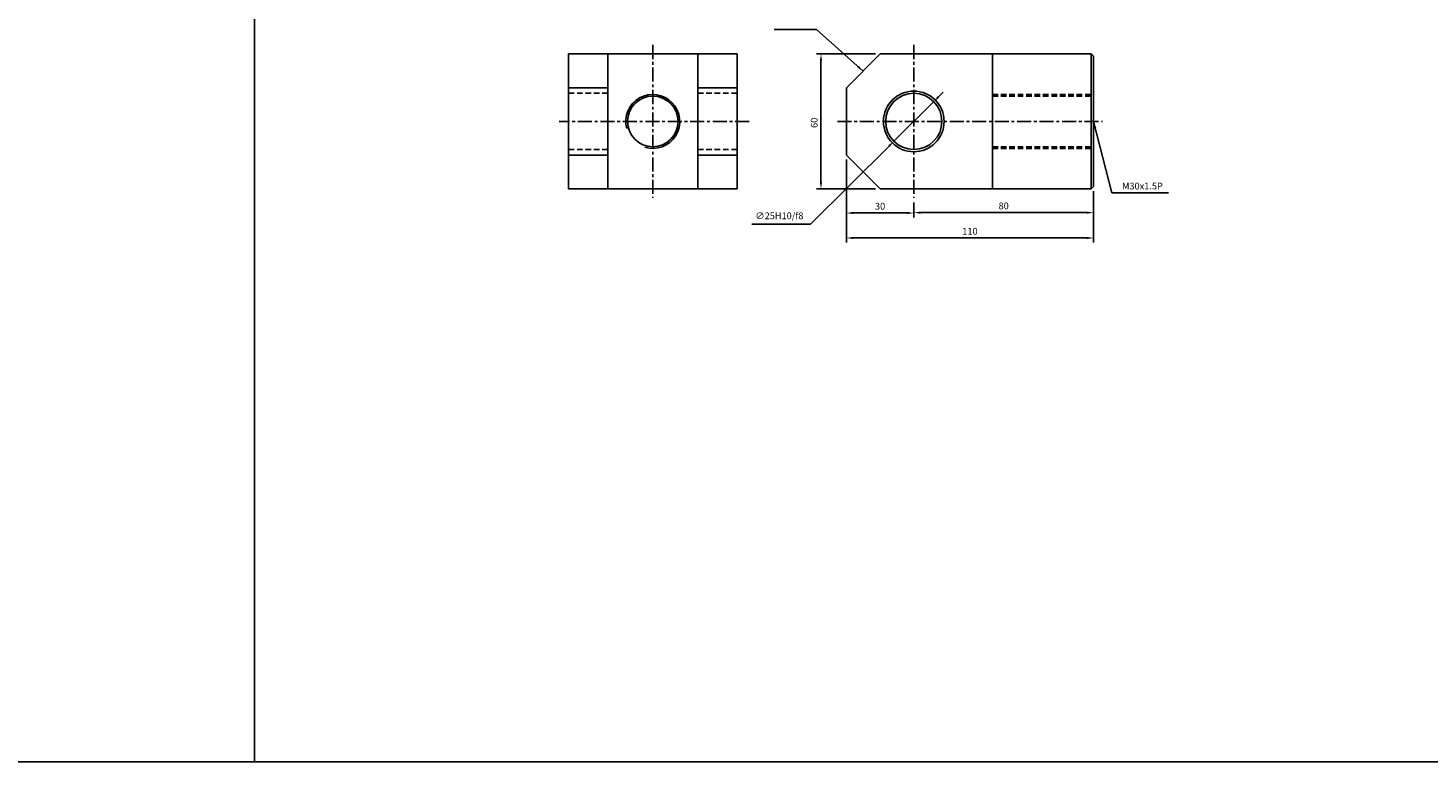
# Model space of a CAD drawing. Extents: x 78 to 6073, y -2448 to 687.
# Drawn here: x 701 to 1324, y -611 to -285 of the extents above; entities that cross this region are included whole.
import ezdxf

# ---------------------------------------------------------------- set-up
doc = ezdxf.new("R2010")
doc.units = 0
doc.header["$LTSCALE"] = 5
doc.header["$MEASUREMENT"] = 0
doc.header["$PDMODE"] = 34
doc.linetypes.add('CENTER', pattern=[2, 1.25, -0.25, 0.25, -0.25])
doc.linetypes.add('HIDDENX2', pattern=[0.75, 0.5, -0.25])
doc.layers.get('0').update_dxf_attribs({"linetype": 'CONTINUOUS'})
doc.layers.get('Defpoints').update_dxf_attribs({"linetype": 'CONTINUOUS'})
doc.layers.add('ML', color=7, linetype='CONTINUOUS')
doc.styles.add('GHS', font='romans', dxfattribs={"bigfont": 'ghs'})
doc.dimstyles.get("Standard").update_dxf_attribs({"dimtxt": 0.18, "dimasz": 0.18, "dimexe": 0.18, "dimexo": 0.0625, "dimgap": 0.09, "dimtad": 0, "dimtih": 1, "dimtoh": 1, "dimdec": 4, "dimzin": 0, "dimdsep": 46, "dimtxsty": 'Standard', "dimcen": 0.09, "dimadec": 0, "dimazin": 0, "dimtfac": 1, "dimtdec": 4, "dimtofl": 0, "dimtmove": 0, "dimatfit": 0, "dimfxl": 0, "dimtolj": 1, "dimtzin": 0, "dimarcsym": 0})

# ---------------------------------------------------------------- blocks, each defined once
blk = doc.blocks.new('*D242')
at = {"layer": 'Defpoints', "color": 0}
for p in [(1065.34, -367.18), (1175.34, -367.03), (1175.34, -378.3)]:
    blk.add_point(p, dxfattribs=at)
at = {"layer": 'ML', "color": 2, "lineweight": -2}
for p, q in [((1065.34, -369.18), (1065.34, -380.3)), ((1175.34, -369.03), (1175.34, -380.3)), ((1068.34, -378.3), (1172.34, -378.3))]:
    blk.add_line(p, q, dxfattribs=at)
at = {"layer": 'ML', "color": 2}
for points in [[(1068.34, -377.8), (1068.34, -378.8), (1065.34, -378.3)], [(1172.34, -377.8), (1172.34, -378.8), (1175.34, -378.3)]]:
    blk.add_solid(points, dxfattribs=at)
at = {"layer": 'ML', "color": 2, "insert": (1120.34, -375.3), "char_height": 3, "attachment_point": 5, "style": 'GHS'}
blk.add_mtext('\\A1;110', dxfattribs=at)
blk = doc.blocks.new('*D243')
at = {"layer": 'Defpoints', "color": 0}
for p in [(1095.34, -360.46), (1175.34, -355.46), (1175.34, -367.03)]:
    blk.add_point(p, dxfattribs=at)
at = {"layer": 'ML', "color": 2, "lineweight": -2}
for p, q in [((1175.34, -357.46), (1175.34, -369.03)), ((1095.34, -362.46), (1095.34, -369.03)), ((1098.34, -367.03), (1172.34, -367.03))]:
    blk.add_line(p, q, dxfattribs=at)
at = {"layer": 'ML', "color": 2}
for points in [[(1098.34, -366.53), (1098.34, -367.53), (1095.34, -367.03)], [(1172.34, -366.53), (1172.34, -367.53), (1175.34, -367.03)]]:
    blk.add_solid(points, dxfattribs=at)
at = {"layer": 'ML', "color": 2, "insert": (1135.34, -364.03), "char_height": 3, "attachment_point": 5, "style": 'GHS'}
blk.add_mtext('\\A1;80', dxfattribs=at)
blk = doc.blocks.new('*D244')
at = {"layer": 'Defpoints', "color": 0}
for p in [(1065.34, -341.46), (1095.34, -360.46), (1095.34, -367.18)]:
    blk.add_point(p, dxfattribs=at)
at = {"layer": 'ML', "color": 2, "lineweight": -2}
for p, q in [((1065.34, -343.46), (1065.34, -369.18)), ((1068.34, -367.18), (1092.34, -367.18)), ((1095.34, -362.46), (1095.34, -369.18))]:
    blk.add_line(p, q, dxfattribs=at)
at = {"layer": 'ML', "color": 2}
for points in [[(1068.34, -366.68), (1068.34, -367.68), (1065.34, -367.18)], [(1092.34, -366.68), (1092.34, -367.68), (1095.34, -367.18)]]:
    blk.add_solid(points, dxfattribs=at)
at = {"layer": 'ML', "color": 2, "insert": (1080.34, -364.18), "char_height": 3, "attachment_point": 5, "style": 'GHS'}
blk.add_mtext('\\A1;30', dxfattribs=at)
blk = doc.blocks.new('*D245')
at = {"layer": 'Defpoints', "color": 0}
for p in [(1104.21, -317.65), (1086.48, -335.27)]:
    blk.add_point(p, dxfattribs=at)
at = {"layer": 'ML', "color": 2, "lineweight": -2}
for p, q in [((1104.21, -317.65), (1086.48, -335.27)), ((1106.33, -315.53), (1108.46, -313.42)), ((1084.35, -337.39), (1049.31, -372.23)), ((1049.31, -372.23), (1023.24, -372.23))]:
    blk.add_line(p, q, dxfattribs=at)
at = {"layer": 'ML', "color": 2}
for points in [[(1105.98, -315.18), (1106.69, -315.89), (1104.21, -317.65)], [(1084, -337.03), (1084.7, -337.74), (1086.48, -335.27)]]:
    blk.add_solid(points, dxfattribs=at)
at = {"layer": 'ML', "color": 2, "insert": (1035.52, -368.44), "char_height": 3, "attachment_point": 5, "style": 'GHS'}
blk.add_mtext('\\A1;∅25H10/f8', dxfattribs=at)

msp = doc.modelspace()

# ---------------------------------------------------------------- linework, layer by layer
for p, q in [((801.79, -611.4), (801.79, 686.6)), ((3918.79, -611.4), (77.79, -611.4))]:
    msp.add_line(p, q)
at = {"color": 2, "linetype": 'ByBlock'}
for p, q in [((1078.34, -296.46), (1052.02, -296.46)), ((1054.02, -299.46), (1054.02, -353.46)), ((1078.34, -356.46), (1052.02, -356.46))]:
    msp.add_line(p, q, dxfattribs=at)
for points in [[(1053.52, -299.46), (1054.52, -299.46), (1054.02, -296.46)], [(1053.52, -353.46), (1054.52, -353.46), (1054.02, -356.46)]]:
    msp.add_solid(points, dxfattribs=at)
at = {"layer": 'Defpoints', "color": 0, "linetype": 'ByBlock'}
for p in [(1080.34, -296.46), (1054.02, -356.46), (1080.34, -356.46)]:
    msp.add_point(p, dxfattribs=at)
at = {"layer": 'ML', "color": 1, "linetype": 'CENTER'}
for p, q in [((979.16, -292.46), (979.16, -360.46)), ((1095.34, -292.46), (1095.34, -360.46)), ((1022.08, -326.46), (937.44, -326.46)), ((1061.34, -326.46), (1179.34, -326.46))]:
    msp.add_line(p, q, dxfattribs=at)
at = {"layer": 'ML'}
for p, q in [((1016.66, -296.46), (941.66, -296.46)), ((941.66, -296.46), (941.66, -356.46)), ((959.16, -296.46), (959.16, -356.46)), ((999.16, -296.46), (999.16, -356.46)), ((1016.66, -296.46), (1016.66, -356.46)), ((1065.34, -311.46), (1080.34, -296.46)), ((1080.34, -296.46), (1174.34, -296.46)), ((1130.34, -296.46), (1130.34, -344.21)), ((1174.34, -296.46), (1174.34, -356.46)), ((1174.34, -296.46), (1175.34, -297.46)), ((1175.34, -297.46), (1175.34, -355.46)), ((959.16, -311.46), (941.66, -311.46)), ((1016.66, -311.46), (999.16, -311.46)), ((1065.34, -311.46), (1065.34, -341.46)), ((959.16, -341.46), (941.66, -341.46)), ((1016.66, -341.46), (999.16, -341.46)), ((1065.34, -341.46), (1080.34, -356.46)), ((1130.34, -344.21), (1130.34, -356.46)), ((1016.66, -356.46), (941.66, -356.46)), ((1080.34, -356.46), (1174.34, -356.46)), ((1174.34, -356.46), (1175.34, -355.46))]:
    msp.add_line(p, q, dxfattribs=at)
at = {"layer": 'ML', "color": 6, "linetype": 'HIDDENX2'}
for p, q in [((959.16, -313.96), (941.66, -313.96)), ((1016.66, -313.96), (999.16, -313.96)), ((1130.34, -314.46), (1175.34, -314.46)), ((1130.34, -315.21), (1175.34, -315.21)), ((959.16, -338.96), (941.66, -338.96)), ((1016.66, -338.96), (999.16, -338.96)), ((1130.34, -337.71), (1175.34, -337.71)), ((1130.34, -338.46), (1175.34, -338.46))]:
    msp.add_line(p, q, dxfattribs=at)
at = {"layer": 'ML', "color": 7}
msp.add_circle((979.16, -326.46), 11.25, dxfattribs=at)
at = {"layer": 'ML'}
for radius in [13.5, 12.5]:
    msp.add_circle((1095.34, -326.46), radius, dxfattribs=at)
at = {"layer": 'ML', "color": 2}
msp.add_arc((979.16, -326.46), 12, 252.48561, 195.30963, dxfattribs=at)

# ---------------------------------------------------------------- texts
at = {"color": 2, "linetype": 'ByBlock', "insert": (1051.02, -327.07), "char_height": 3, "attachment_point": 5, "rotation": 90, "style": 'GHS'}
msp.add_mtext('\\A1;60', dxfattribs=at)
at = {"layer": 'ML', "color": 2, "insert": (1188.02, -355.2), "char_height": 3, "attachment_point": 4, "style": 'GHS'}
msp.add_mtext('\\A1;M30x1.5P', dxfattribs=at)

# ---------------------------------------------------------------- dimensions: what is measured, and where the dimension line sits
at = {"layer": 'ML'}
dim = msp.add_diameter_dim_2p(p1=(1104.21, -317.65), p2=(1086.48, -335.27), text='<>H10/f8', dimstyle='Standard', override={"dimtxt": 3, "dimasz": 3, "dimexe": 2, "dimexo": 2, "dimgap": 1.5, "dimtad": 1, "dimtih": 0, "dimdec": 0, "dimtxsty": 'GHS', "dimclrd": 2, "dimclre": 2, "dimclrt": 2, "dimtp": 0.1, "dimtm": 0.2, "dimtfac": 0.666667, "dimtdec": 0, "dimtofl": 1, "dimtvp": 2}, dxfattribs=at)
dim.commit()
dim.dimension.update_dxf_attribs({"geometry": '*D245', "text_midpoint": (1035.52, -372.23), "dimtype": 163})
for base, p1, p2, picture, middle in [((1095.34, -367.18), (1065.34, -341.46), (1095.34, -360.46), '*D244', (1080.34, -364.18)), ((1175.34, -367.03), (1095.34, -360.46), (1175.34, -355.46), '*D243', (1135.34, -364.03)), ((1175.34, -378.3), (1065.34, -367.18), (1175.34, -367.03), '*D242', (1120.34, -375.3))]:
    dim = msp.add_linear_dim(base=base, p1=p1, p2=p2, dimstyle='Standard', override={"dimtxt": 3, "dimasz": 3, "dimexe": 2, "dimexo": 2, "dimgap": 1.5, "dimtad": 1, "dimtih": 0, "dimdec": 0, "dimtxsty": 'GHS', "dimclrd": 2, "dimclre": 2, "dimclrt": 2, "dimtp": 0.1, "dimtm": 0.2, "dimtfac": 0.666667, "dimtdec": 0, "dimtofl": 1, "dimtvp": 2}, dxfattribs=at)
    dim.commit()
    dim.dimension.update_dxf_attribs({"geometry": picture, "text_midpoint": middle})

# ---------------------------------------------------------------- leaders
at = {"layer": 'ML', "color": 2, "annotation_type": 0, "has_hookline": 1}
for points, hookline_direction, text_width in [([(1072.74, -304.07), (1052.05, -285.63), (1049.05, -285.63)], 1, 14.43), ([(1175.34, -326.46), (1183.52, -358.2), (1186.52, -358.2)], 0, 20.71)]:
    msp.add_leader(points, dimstyle='Standard', override={"dimtxt": 3, "dimasz": 3, "dimexe": 2, "dimexo": 2, "dimgap": 1.5, "dimtad": 1, "dimtih": 0, "dimdec": 0, "dimtxsty": 'GHS', "dimclrd": 2, "dimclre": 2, "dimclrt": 2, "dimtp": 0.1, "dimtm": 0.2, "dimtfac": 0.666667, "dimtdec": 0, "dimtofl": 1, "dimtvp": 2}, dxfattribs=dict(at, hookline_direction=hookline_direction, text_width=text_width))

doc.saveas('drawing.dxf')
